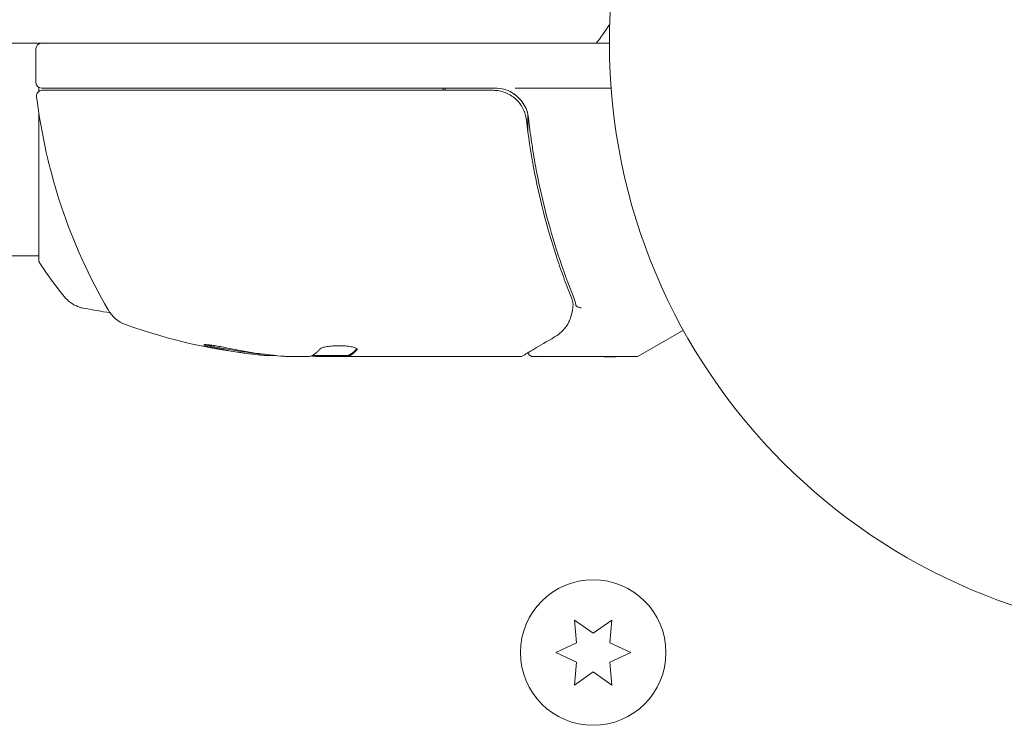
# Model space of a CAD drawing. Units: millimetres. Extents: x -6376 to 6027, y -4929 to 4576.
# Drawn here: x -2270 to -2182, y -61 to 2 of the extents above; entities that cross this region are included whole.
import ezdxf

# ---------------------------------------------------------------- set-up
doc = ezdxf.new("R2010")
doc.units = ezdxf.units.MM
doc.header["$LTSCALE"] = 20
doc.layers.add('2d', color=230, linetype='Continuous')

msp = doc.modelspace()

# ---------------------------------------------------------------- linework, layer by layer
at = {"layer": '2d', "lineweight": 0}
for p, q in [((-2217, 0), (-2876.09, 0)), ((-2268.25, -3.5), (-2268.25, -0.5)), ((-2268, 0), (-2268, -0.067)), ((-2268, -3.933), (-2268, -4.309)), ((-2267.75, -4), (-2227.214, -4)), ((-2227.392, -4.2), (-2267.689, -4.2)), ((-2225.411, -4), (-2216.849, -4)), ((-2268, -6.127), (-2268, -19.5)), ((-2224.297, -7.802), (-2224.297, -6.296)), ((-2533.583, -19), (-2268, -19)), ((-2210.391, -25.629), (-2214.381, -27.933)), ((-2245.601, -28), (-2244.017, -28)), ((-2243.547, -27.9), (-2240.315, -27.9)), ((-2225.004, -28), (-2243.015, -28)), ((-2240.317, -27.9), (-2240.317, -28)), ((-2223.798, -28), (-2214.631, -28)), ((-2220.122, -51.546), (-2219.944, -53.583)), ((-2218.447, -52.719), (-2220.122, -51.546)), ((-2216.772, -51.546), (-2218.447, -52.719)), ((-2216.951, -53.583), (-2216.772, -51.546)), ((-2219.944, -53.583), (-2221.797, -54.447)), ((-2215.097, -54.447), (-2216.951, -53.583)), ((-2221.797, -54.447), (-2219.944, -55.311)), ((-2216.951, -55.311), (-2215.097, -54.447)), ((-2219.944, -55.311), (-2220.122, -57.348)), ((-2216.772, -57.348), (-2216.951, -55.311)), ((-2220.122, -57.348), (-2218.447, -56.176)), ((-2218.447, -56.176), (-2216.772, -57.348))]:
    msp.add_line(p, q, dxfattribs=at)
for centre, radius in [((-2164, 0), 53), ((-2218.447, -54.447), 6.5)]:
    msp.add_circle(centre, radius, dxfattribs=at)
for centre, radius, start, end in [((-2229.8, 9.5), 15, 320.70352, 328.78259), ((-2267.75, -0.5), 0.5, 90, 180), ((-2267.75, -3.5), 0.5, 180, 270), ((-2267.689, -4.7), 0.5, 90, 186.9217), ((-2227.214, -7), 3, 59.86191, 90), ((-2218.55, 1.265), 50, 186.9217, 210.10174), ((-2259.211, -22.307), 3, 210.10174, 250.14775), ((-2243.25, 21.9), 50, 250.14775, 264.42249), ((-2243.25, 21.9), 49.9, 264.41128, 264.78484), ((-2214.631, -27.5), 0.5, 270, 300)]:
    msp.add_arc(centre, radius, start, end, dxfattribs=at)
at = {"layer": '2d', "lineweight": 0, "extrusion": (0, 0, -1)}
for centre, major_axis, ratio, start_param, end_param in [((-2244.24, 21.9), (0, -49.856), 0.882523, 0.093508, 0.189458), ((-2242.924, 21.9), (0, -49.995), 0.886633, 0.070459, 0.189049), ((-2247.176, 21.9), (0, -49.708), 0.438198, 0.042852, 0.04666), ((-2244.229, 21.9), (0, -49.99), 0.156437, -0.125467, -0.082209)]:
    msp.add_ellipse(centre, major_axis=major_axis, ratio=ratio, start_param=start_param, end_param=end_param, dxfattribs=at)
at = {"layer": '2d', "lineweight": 0}
for centre, major_axis, ratio, start_param, end_param in [((-2244.24, 21.9), (0, -49.956), 0.882523, -0.189074, -0.09332), ((-2247.176, 21.9), (0, -49.809), 0.438198, -0.046566, 0.01654)]:
    msp.add_ellipse(centre, major_axis=major_axis, ratio=ratio, start_param=start_param, end_param=end_param, dxfattribs=at)
for points in [[(-2231.877, -4), (-2231.872, -4.067), (-2231.866, -4.133), (-2231.861, -4.2)], [(-2231.66, -4.2), (-2231.666, -4.133), (-2231.671, -4.067), (-2231.677, -4)], [(-2225.397, -4.612), (-2225.496, -4.537), (-2225.599, -4.468), (-2225.707, -4.406)], [(-2224.426, -6.752), (-2224.421, -6.787), (-2224.416, -6.824), (-2224.412, -6.861)], [(-2265.734, -22.613), (-2265.734, -22.613), (-2265.734, -22.613), (-2265.734, -22.613)], [(-2220.416, -22.668), (-2220.348, -22.837), (-2220.297, -23.01), (-2220.261, -23.185)], [(-2220.015, -23.372), (-2220.048, -23.13), (-2220.11, -22.892), (-2220.205, -22.658)], [(-2220.015, -23.372), (-2220.048, -23.13), (-2220.11, -22.892), (-2220.205, -22.658)], [(-2261.634, -24.076), (-2262.391, -23.951), (-2263.148, -23.823), (-2263.904, -23.692)], [(-2220.268, -23.559), (-2220.271, -23.581), (-2220.274, -23.604), (-2220.277, -23.626)], [(-2220.251, -23.424), (-2220.256, -23.469), (-2220.262, -23.514), (-2220.268, -23.559)], [(-2220.261, -23.185), (-2220.245, -23.263), (-2220.241, -23.345), (-2220.251, -23.424)], [(-2220.012, -23.39), (-2220.013, -23.386), (-2220.014, -23.379), (-2220.015, -23.372)], [(-2220.012, -23.391), (-2220.01, -23.398), (-2220.007, -23.406), (-2220.004, -23.413)], [(-2220.616, -24.894), (-2220.891, -25.408), (-2221.275, -25.869), (-2221.898, -26.239)], [(-2220.539, -24.72), (-2220.561, -24.78), (-2220.586, -24.838), (-2220.616, -24.894)], [(-2253.237, -26.961), (-2253.23, -26.967), (-2253.22, -26.972), (-2253.207, -26.978)], [(-2248.192, -27.754), (-2248.226, -27.751), (-2248.281, -27.745), (-2248.348, -27.738)], [(-2248.348, -27.838), (-2248.281, -27.845), (-2248.226, -27.851), (-2248.192, -27.855)], [(-2245.601, -28), (-2245.757, -27.992), (-2245.905, -27.982), (-2246.045, -27.971)], [(-2245.601, -28), (-2245.757, -27.992), (-2245.905, -27.982), (-2246.045, -27.971)], [(-2243.606, -27.93), (-2243.502, -27.949), (-2243.383, -27.965), (-2243.25, -27.979)], [(-2243.606, -27.93), (-2243.502, -27.949), (-2243.383, -27.965), (-2243.25, -27.979)], [(-2243.25, -27.979), (-2243.215, -27.983), (-2243.179, -27.986), (-2243.142, -27.989)], [(-2243.142, -27.989), (-2243.101, -27.993), (-2243.059, -27.997), (-2243.015, -28)], [(-2240.249, -27.847), (-2240.287, -27.866), (-2240.309, -27.884), (-2240.315, -27.9)], [(-2240.315, -28), (-2240.309, -27.984), (-2240.287, -27.967), (-2240.249, -27.947)], [(-2239.563, -27.388), (-2239.55, -27.374), (-2239.544, -27.36), (-2239.544, -27.345)], [(-2225.001, -28), (-2225.002, -28), (-2225.003, -28), (-2225.004, -28)], [(-2224.749, -27.931), (-2224.825, -27.975), (-2224.912, -28), (-2225.001, -28)], [(-2224.292, -27.573), (-2224.292, -27.573), (-2224.292, -27.573), (-2224.292, -27.573)], [(-2223.419, -27.781), (-2223.419, -27.781), (-2223.419, -27.781), (-2223.419, -27.781)], [(-2216.522, -28.016), (-2216.951, -28.012), (-2217.38, -28.006), (-2217.808, -28)], [(-2216.39, -28), (-2216.433, -28.011), (-2216.478, -28.017), (-2216.522, -28.016)], [(-2216.522, -28.016), (-2216.522, -28.016), (-2216.522, -28.016), (-2216.522, -28.016)]]:
    msp.add_open_spline(points, degree=3, dxfattribs=at)
for points, knots in [([(-2227.392, -4.2), (-2227.208, -4.2), (-2227.026, -4.217), (-2226.669, -4.283), (-2226.491, -4.333), (-2226.149, -4.464), (-2225.985, -4.544), (-2225.675, -4.734), (-2225.526, -4.844), (-2225.255, -5.087), (-2225.131, -5.22), (-2224.909, -5.507), (-2224.81, -5.663), (-2224.643, -5.985), (-2224.575, -6.153), (-2224.47, -6.5), (-2224.432, -6.68), (-2224.412, -6.861)], [0, 0, 0, 0, 0.000545599, 0.000545599, 0.001091197, 0.001091197, 0.001636796, 0.001636796, 0.002182395, 0.002182395, 0.002727993, 0.002727993, 0.003273592, 0.003273592, 0.003819191, 0.003819191, 0.00436479, 0.00436479, 0.00436479, 0.00436479]), ([(-2224.232, -6.67), (-2224.258, -6.437), (-2224.31, -6.212), (-2224.465, -5.775), (-2224.571, -5.561), (-2224.825, -5.171), (-2224.975, -4.989), (-2225.317, -4.664), (-2225.504, -4.524), (-2225.707, -4.406)], [0, 0, 0, 0, 0.000703979, 0.000703979, 0.001407958, 0.001407958, 0.002111937, 0.002111937, 0.002815916, 0.002815916, 0.002815916, 0.002815916]), ([(-2224.617, -6.059), (-2224.611, -6.075), (-2224.605, -6.091), (-2224.596, -6.114), (-2224.593, -6.121), (-2224.589, -6.132), (-2224.587, -6.137), (-2224.584, -6.144), (-2224.584, -6.146), (-2224.582, -6.149), (-2224.582, -6.151), (-2224.581, -6.152)], [0, 0, 0, 0, 0.1618259, 0.1618259, 0.2225061, 0.2225061, 0.268016, 0.268016, 0.2850821, 0.2850821, 0.3002177, 0.3002177, 0.3002177, 0.3002177]), ([(-2224.295, -6.304), (-2224.32, -6.199), (-2224.351, -6.095), (-2224.423, -5.893), (-2224.465, -5.794), (-2224.511, -5.698)], [0.0003747594, 0.0003747594, 0.0003747594, 0.0003747594, 0.0007039789, 0.0007039789, 0.0010258193, 0.0010258193, 0.0010258193, 0.0010258193]), ([(-2224.426, -6.752), (-2224.426, -6.752), (-2224.426, -6.752), (-2224.426, -6.752), (-2224.426, -6.752), (-2224.425, -6.757), (-2224.425, -6.762), (-2224.422, -6.78), (-2224.42, -6.793), (-2224.418, -6.808), (-2224.418, -6.81), (-2224.418, -6.812), (-2224.418, -6.812), (-2224.417, -6.814), (-2224.417, -6.815), (-2224.416, -6.823), (-2224.415, -6.829), (-2224.414, -6.844), (-2224.413, -6.853), (-2224.412, -6.861)], [0, 0, 0, 0, 0.0001953, 0.0001953, 0.0006348, 0.0006348, 0.0193854, 0.0193854, 0.0693975, 0.0693975, 0.0756475, 0.0756475, 0.07721, 0.07721, 0.0816046, 0.0816046, 0.1050432, 0.1050432, 0.136296, 0.136296, 0.136296, 0.136296]), ([(-2224.412, -6.861), (-2224.087, -9.723), (-2223.571, -12.462), (-2222.559, -16.413), (-2222.181, -17.703), (-2221.558, -19.599), (-2221.341, -20.225), (-2220.89, -21.461), (-2220.657, -22.069), (-2220.416, -22.668)], [0, 0, 0, 0, 0.00862215, 0.00862215, 0.01293323, 0.01293323, 0.01508877, 0.01508877, 0.0172443, 0.0172443, 0.0172443, 0.0172443]), ([(-2220.205, -22.658), (-2221.184, -20.228), (-2222.027, -17.687), (-2223.049, -13.693), (-2223.349, -12.331), (-2223.733, -10.238), (-2223.85, -9.531), (-2224.06, -8.107), (-2224.152, -7.391), (-2224.232, -6.67)], [0, 0, 0, 0, 0.00868962, 0.00868962, 0.01303444, 0.01303444, 0.01520684, 0.01520684, 0.01737925, 0.01737925, 0.01737925, 0.01737925]), ([(-2265.734, -22.613), (-2266.363, -21.83), (-2266.992, -20.986), (-2267.724, -19.916), (-2267.863, -19.709), (-2268, -19.5)], [0, 0, 0, 0, 3.150023, 3.150023, 3.901435, 3.901435, 3.901435, 3.901435]), ([(-2263.905, -23.692), (-2263.974, -23.68), (-2264.053, -23.663), (-2264.226, -23.619), (-2264.321, -23.59), (-2264.562, -23.503), (-2264.709, -23.437), (-2265.071, -23.236), (-2265.282, -23.082), (-2265.562, -22.814), (-2265.652, -22.716), (-2265.734, -22.613)], [0, 0, 0, 0, 0.281105, 0.281105, 0.591987, 0.591987, 1.075535, 1.075535, 1.846945, 1.846945, 2.242897, 2.242897, 2.242897, 2.242897]), ([(-2263.905, -23.692), (-2263.905, -23.692), (-2263.905, -23.692), (-2263.905, -23.692), (-2263.905, -23.692), (-2263.905, -23.692)], [0.00233076358, 0.00233076358, 0.00233076358, 0.00233076358, 0.00233614505, 0.00233614505, 0.00234726556, 0.00234726556, 0.00234726556, 0.00234726556]), ([(-2220.277, -23.626), (-2220.312, -23.896), (-2220.365, -24.145), (-2220.461, -24.494), (-2220.502, -24.619), (-2220.539, -24.72)], [0, 0, 0, 0, 0.923542, 0.923542, 1.557399, 1.557399, 1.557399, 1.557399]), ([(-2220.012, -23.39), (-2219.996, -23.453), (-2219.934, -23.509), (-2219.794, -23.572), (-2219.74, -23.59), (-2219.654, -23.613), (-2219.624, -23.62), (-2219.565, -23.639), (-2219.534, -23.652), (-2219.521, -23.676)], [0, 0, 0, 0, 0.0003654766, 0.0003654766, 0.000548215, 0.000548215, 0.0006395841, 0.0006395841, 0.0007309533, 0.0007309533, 0.0007309533, 0.0007309533]), ([(-2219.841, -23.551), (-2219.841, -23.551), (-2219.841, -23.551), (-2219.829, -23.557), (-2219.816, -23.562), (-2219.803, -23.567)], [0.00036542169, 0.00036542169, 0.00036542169, 0.00036542169, 0.00036547664, 0.00036547664, 0.00041235108, 0.00041235108, 0.00041235108, 0.00041235108]), ([(-2221.898, -26.239), (-2222.606, -26.659), (-2223.214, -27.02), (-2224.195, -27.602), (-2224.556, -27.816), (-2224.749, -27.931)], [0, 0, 0, 0, 5.185263, 5.185263, 10.641762, 10.641762, 10.641762, 10.641762]), ([(-2251.254, -27.204), (-2251.412, -27.17), (-2251.583, -27.136), (-2251.847, -27.088), (-2251.935, -27.072), (-2252.111, -27.043), (-2252.199, -27.029), (-2252.454, -26.99), (-2252.614, -26.968), (-2252.889, -26.937), (-2253.006, -26.927), (-2253.173, -26.922), (-2253.226, -26.926), (-2253.251, -26.942), (-2253.25, -26.949), (-2253.232, -26.966), (-2253.214, -26.976), (-2253.081, -27.033), (-2252.84, -27.097), (-2252.526, -27.165)], [0.000000226, 0.000000226, 0.000000226, 0.000000226, 0.000536258, 0.000536258, 0.000804273, 0.000804273, 0.001072289, 0.001072289, 0.00160832, 0.00160832, 0.002144351, 0.002144351, 0.002680383, 0.002680383, 0.002948398, 0.002948398, 0.003216414, 0.003216414, 0.004288477, 0.004288477, 0.004288477, 0.004288477]), ([(-2252.526, -27.063), (-2252.683, -27.029), (-2252.821, -26.996), (-2252.988, -26.951), (-2253.035, -26.938), (-2253.076, -26.925)], [0.0000004271, 0.0000004271, 0.0000004271, 0.0000004271, 0.0005364944, 0.0005364944, 0.0007899206, 0.0007899206, 0.0007899206, 0.0007899206]), ([(-2252.629, -27.041), (-2252.744, -27.015), (-2252.846, -26.99), (-2252.948, -26.962), (-2252.961, -26.958), (-2252.974, -26.955)], [0.0001205604, 0.0001205604, 0.0001205604, 0.0001205604, 0.0005364944, 0.0005364944, 0.0006018005, 0.0006018005, 0.0006018005, 0.0006018005]), ([(-2239.544, -27.345), (-2239.544, -27.309), (-2239.583, -27.272), (-2239.73, -27.2), (-2239.841, -27.165), (-2240.118, -27.105), (-2240.287, -27.079), (-2240.565, -27.051), (-2240.663, -27.043), (-2240.863, -27.031), (-2240.965, -27.028), (-2241.173, -27.024), (-2241.278, -27.024), (-2241.484, -27.029), (-2241.586, -27.033), (-2241.886, -27.052), (-2242.071, -27.073), (-2242.315, -27.112), (-2242.389, -27.126), (-2242.523, -27.157), (-2242.584, -27.174), (-2242.739, -27.225), (-2242.809, -27.262), (-2242.841, -27.299)], [0.00025325, 0.00025325, 0.00025325, 0.00025325, 0.000874176, 0.000874176, 0.001495101, 0.001495101, 0.002116027, 0.002116027, 0.00242649, 0.00242649, 0.002736952, 0.002736952, 0.003047415, 0.003047415, 0.003357878, 0.003357878, 0.003978803, 0.003978803, 0.004289266, 0.004289266, 0.004599729, 0.004599729, 0.005220654, 0.005220654, 0.005220654, 0.005220654]), ([(-2243.586, -27.921), (-2243.619, -27.938), (-2243.671, -27.953), (-2243.814, -27.98), (-2243.906, -27.991), (-2244.017, -28)], [0.0000002, 0.0000002, 0.0000002, 0.0000002, 0.000612586, 0.000612586, 0.001224972, 0.001224972, 0.001224972, 0.001224972]), ([(-2223.798, -28), (-2223.851, -28), (-2223.906, -27.991), (-2224.009, -27.956), (-2224.058, -27.93), (-2224.144, -27.865), (-2224.182, -27.824), (-2224.239, -27.739), (-2224.26, -27.695), (-2224.275, -27.65)], [0.0000977, 0.0000977, 0.0000977, 0.0000977, 0.1619902, 0.1619902, 0.3245365, 0.3245365, 0.4870626, 0.4870626, 0.6306658, 0.6306658, 0.6306658, 0.6306658])]:
    msp.add_open_spline(points, degree=3, knots=knots, dxfattribs=at)
for points, weights in [([(-2242.841, -27.299), (-2242.977, -27.454), (-2243.113, -27.587), (-2243.25, -27.697)], [1, 0.999772625711, 0.999772625711, 1]), ([(-2239.569, -27.294), (-2239.794, -27.545), (-2240.021, -27.729), (-2240.249, -27.847)], [0.999981383788, 0.999312238979, 0.999318444382, 1]), ([(-2240.249, -27.947), (-2240.019, -27.829), (-2239.79, -27.643), (-2239.563, -27.388)], [1, 0.999314974405, 0.999314974405, 1])]:
    msp.add_rational_spline(points, weights, degree=3, dxfattribs=at)

doc.saveas('drawing.dxf')
